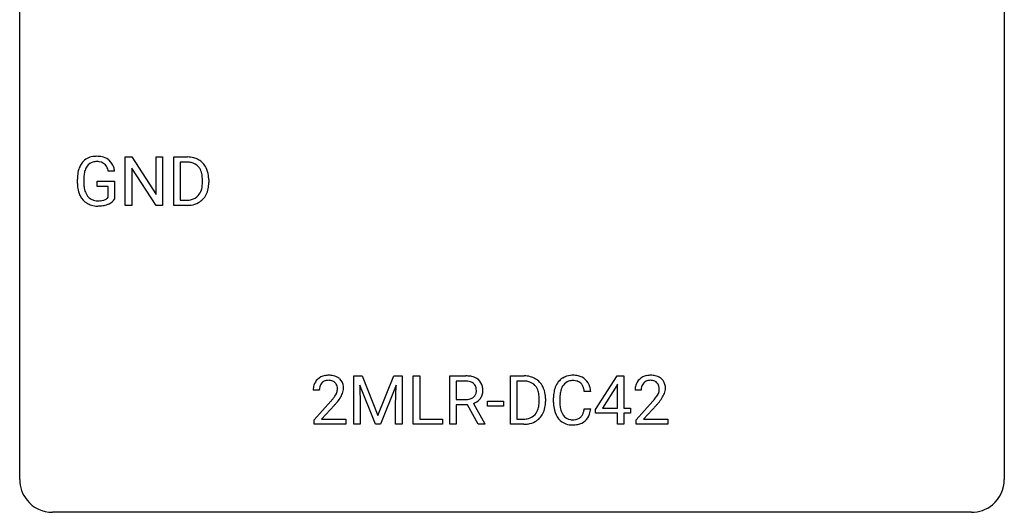
# Model space of a CAD drawing. Extents: x 2.8 to 26.6, y -2.8 to 21.
# Drawn here: x 2.8 to 26.6, y -2.8 to 9.1 of the extents above; entities that cross this region are included whole.
import ezdxf

# ---------------------------------------------------------------- set-up
doc = ezdxf.new("R2010")
doc.units = 0
doc.layers.add('DEFAULT_255_1_234', color=255, linetype='CONTINUOUS')
doc.layers.add('DEFAULT_255_2_778', color=255, linetype='CONTINUOUS')

msp = doc.modelspace()

# ---------------------------------------------------------------- linework, layer by layer
at = {"layer": 'DEFAULT_255_1_234'}
for p, q in [((5.332, 4.64), (5.332, 5.81)), ((5.332, 5.81), (5.487, 5.81)), ((5.487, 5.81), (6.078, 4.905)), ((6.078, 4.905), (6.078, 5.81)), ((6.078, 5.81), (6.231, 5.81)), ((6.231, 5.81), (6.231, 4.64)), ((6.505, 4.64), (6.505, 5.81)), ((6.505, 5.81), (6.835, 5.81)), ((6.076, 4.64), (5.487, 5.542)), ((5.487, 5.542), (5.487, 4.64)), ((6.839, 5.683), (6.659, 5.683)), ((6.659, 5.683), (6.659, 4.766)), ((4.174, 5.169), (4.174, 5.271)), ((4.329, 5.275), (4.329, 5.179)), ((5.075, 5.467), (4.921, 5.467)), ((7.198, 5.193), (7.198, 5.261)), ((7.351, 5.264), (7.351, 5.19)), ((4.651, 5.097), (4.651, 5.223)), ((4.651, 5.223), (5.075, 5.223)), ((4.922, 5.097), (4.651, 5.097)), ((4.922, 4.835), (4.922, 5.097)), ((5.075, 5.223), (5.075, 4.794)), ((6.659, 4.766), (6.822, 4.766)), ((5.487, 4.64), (5.332, 4.64)), ((6.231, 4.64), (6.076, 4.64)), ((6.829, 4.64), (6.505, 4.64)), ((10.862, 0.518), (11.061, 0.518)), ((10.862, -0.651), (10.862, 0.518)), ((11.061, 0.518), (11.443, -0.436)), ((11.443, -0.436), (11.825, 0.518)), ((11.825, 0.518), (12.025, 0.518)), ((12.025, 0.518), (12.025, -0.651)), ((12.298, -0.651), (12.298, 0.518)), ((12.298, 0.518), (12.453, 0.518)), ((12.453, 0.518), (12.453, -0.525)), ((13.182, -0.651), (13.182, 0.518)), ((13.182, 0.518), (13.569, 0.518)), ((14.649, -0.651), (14.649, 0.518)), ((14.649, 0.518), (14.979, 0.518)), ((16.705, -0.292), (17.229, 0.518)), ((17.229, 0.518), (17.387, 0.518)), ((17.387, 0.518), (17.387, -0.259)), ((11.384, -0.651), (11.001, 0.293)), ((11.001, 0.293), (11.016, -0.196)), ((11.886, 0.296), (11.502, -0.651)), ((11.871, -0.196), (11.886, 0.296)), ((13.337, 0.391), (13.337, -0.052)), ((13.573, 0.391), (13.337, 0.391)), ((14.983, 0.391), (14.804, 0.391)), ((14.804, 0.391), (14.804, -0.525)), ((17.22, 0.283), (16.874, -0.259)), ((17.238, 0.315), (17.22, 0.283)), ((17.238, -0.259), (17.238, 0.315)), ((10.025, 0.174), (9.877, 0.174)), ((16.588, 0.142), (16.433, 0.142)), ((17.81, 0.174), (17.661, 0.174)), ((9.899, -0.544), (10.304, -0.095)), ((10.392, -0.19), (10.078, -0.53)), ((11.016, -0.196), (11.016, -0.651)), ((11.871, -0.651), (11.871, -0.196)), ((13.337, -0.052), (13.574, -0.052)), ((13.612, -0.178), (13.337, -0.178)), ((13.337, -0.178), (13.337, -0.651)), ((13.865, -0.651), (13.612, -0.178)), ((13.756, -0.145), (14.031, -0.642)), ((14.09, -0.215), (14.09, -0.094)), ((14.09, -0.094), (14.481, -0.094)), ((14.481, -0.215), (14.09, -0.215)), ((14.481, -0.094), (14.481, -0.215)), ((15.342, -0.099), (15.342, -0.03)), ((15.495, -0.027), (15.495, -0.102)), ((15.688, -0.121), (15.688, -0.009)), ((15.843, -0.013), (15.843, -0.126)), ((17.684, -0.544), (18.089, -0.095)), ((18.176, -0.19), (17.863, -0.53)), ((16.433, -0.28), (16.588, -0.28)), ((16.705, -0.38), (16.705, -0.292)), ((17.238, -0.38), (16.705, -0.38)), ((16.874, -0.259), (17.238, -0.259)), ((17.238, -0.651), (17.238, -0.38)), ((17.387, -0.259), (17.55, -0.259)), ((17.55, -0.38), (17.387, -0.38)), ((17.387, -0.38), (17.387, -0.651)), ((17.55, -0.259), (17.55, -0.38)), ((9.899, -0.651), (9.899, -0.544)), ((10.666, -0.651), (9.899, -0.651)), ((10.078, -0.53), (10.666, -0.53)), ((10.666, -0.53), (10.666, -0.651)), ((11.016, -0.651), (10.862, -0.651)), ((11.502, -0.651), (11.384, -0.651)), ((12.025, -0.651), (11.871, -0.651)), ((13.007, -0.651), (12.298, -0.651)), ((12.453, -0.525), (13.007, -0.525)), ((13.007, -0.525), (13.007, -0.651)), ((13.337, -0.651), (13.182, -0.651)), ((14.031, -0.651), (13.865, -0.651)), ((14.031, -0.642), (14.031, -0.651)), ((14.973, -0.651), (14.649, -0.651)), ((14.804, -0.525), (14.966, -0.525)), ((17.387, -0.651), (17.238, -0.651)), ((17.684, -0.651), (17.684, -0.544)), ((18.45, -0.651), (17.684, -0.651)), ((17.863, -0.53), (18.45, -0.53)), ((18.45, -0.53), (18.45, -0.651))]:
    msp.add_line(p, q, dxfattribs=at)
for centre, radius, start, end in [((4.604, 5.421), 0.402, 98.419, 139.6707), ((4.642, 5.236), 0.59, 89.7659, 99.4415), ((4.648, 5.243), 0.583, 78.0552, 90.4042), ((4.689, 5.424), 0.397, 54.638, 78.3339), ((4.708, 5.456), 0.36, 50.0317, 54.1558), ((4.697, 5.447), 0.374, 18.1092, 49.7181), ((6.839, 5.223), 0.587, 75.4101, 90.3804), ((6.862, 5.319), 0.488, 60.1456, 75.1888), ((6.878, 5.347), 0.456, 26.5254, 60.1451), ((4.768, 5.333), 0.589, 154.2857, 170.3893), ((4.64, 5.392), 0.448, 139.8402, 153.9333), ((4.913, 5.312), 0.582, 162.6076, 173.678), ((4.705, 5.379), 0.363, 144.3561, 162.8564), ((4.616, 5.442), 0.253, 105.6679, 144.2649), ((4.641, 5.349), 0.35, 89.415, 105.5823), ((4.646, 5.298), 0.401, 82.106, 90.2001), ((4.679, 5.462), 0.234, 27.7361, 84.5258), ((4.566, 5.406), 0.36, 9.7557, 27.3216), ((4.551, 5.394), 0.529, 7.9673, 18.6985), ((6.837, 5.226), 0.457, 79.2152, 89.7446), ((6.87, 5.371), 0.308, 40.384, 80.1431), ((6.844, 5.351), 0.341, 26.5777, 40.1532), ((6.751, 5.308), 0.443, 9.6572, 26.1933), ((6.766, 5.287), 0.583, 7.403, 26.8321), ((5.084, 5.277), 0.91, 170.2024, 180.3561), ((5.22, 5.274), 0.89, 173.467, 179.9731), ((6.515, 5.265), 0.683, 359.6455, 9.8608), ((6.606, 5.262), 0.744, 0.1605, 7.7176), ((4.961, 5.174), 0.787, 180.3883, 188.9219), ((4.776, 5.143), 0.599, 188.6921, 205.7821), ((5.029, 5.175), 0.699, 179.6556, 190.008), ((4.797, 5.133), 0.464, 189.8117, 206.6797), ((6.827, 5.116), 0.361, 318.7416, 343.6874), ((6.647, 5.172), 0.55, 343.3325, 355.8549), ((6.437, 5.192), 0.761, 355.4989, 0.0792), ((6.789, 5.153), 0.559, 333.0707, 348.7182), ((6.623, 5.186), 0.728, 348.7289, 0.3012), ((4.716, 5.117), 0.534, 206.1129, 207.4917), ((4.639, 5.071), 0.444, 206.7884, 238.6963), ((4.713, 5.093), 0.371, 207.1032, 217.7074), ((4.649, 5.038), 0.287, 216.7346, 265.6812), ((4.685, 5.222), 0.471, 275.9894, 284.4615), ((4.705, 5.139), 0.385, 284.7034, 286.4954), ((4.746, 5.008), 0.248, 286.0771, 304.2626), ((4.759, 4.986), 0.222, 304.5892, 317.1073), ((4.792, 4.993), 0.346, 295.8438, 324.855), ((6.826, 5.227), 0.46, 269.497, 284.0205), ((6.861, 5.09), 0.319, 283.77, 318.1555), ((6.885, 5.101), 0.449, 299.2532, 333.4571), ((4.641, 5.076), 0.449, 238.8203, 253.2788), ((4.658, 5.143), 0.519, 253.5786, 270.4175), ((4.662, 5.128), 0.378, 264.7367, 270.0611), ((4.662, 5.551), 0.927, 269.997, 270.2525), ((4.665, 5.413), 0.662, 269.8336, 276.054), ((4.666, 5.42), 0.795, 270.02, 278.7495), ((4.7, 5.205), 0.578, 278.6622, 291.3045), ((4.751, 5.068), 0.432, 291.5695, 296.4549), ((6.824, 5.32), 0.679, 270.4444, 278.4511), ((6.849, 5.169), 0.527, 278.1072, 299.034), ((10.221, 0.181), 0.35, 100.7869, 133.4384), ((10.256, 0.026), 0.508, 89.6605, 101.3704), ((10.263, 0.032), 0.502, 78.2171, 90.413), ((10.298, 0.194), 0.336, 55.9268, 78.4889), ((13.573, -0.178), 0.696, 80.6536, 90.3427), ((13.615, 0.068), 0.446, 65.6987, 80.833), ((14.983, -0.068), 0.587, 75.4101, 90.3804), ((15.006, 0.027), 0.488, 60.1456, 75.1888), ((16.142, 0.092), 0.441, 95.646, 121.5491), ((16.158, -0.019), 0.553, 89.9242, 96.1378), ((16.163, -0.007), 0.541, 76.6779, 90.4563), ((16.202, 0.152), 0.378, 47.4858, 76.9287), ((18.006, 0.181), 0.35, 100.7869, 133.4384), ((18.041, 0.026), 0.508, 89.6605, 101.3704), ((18.047, 0.032), 0.502, 78.2171, 90.413), ((18.083, 0.194), 0.336, 55.9268, 78.4889), ((10.284, 0.178), 0.407, 163.2879, 180.5582), ((10.204, 0.2), 0.324, 133.4541, 162.947), ((10.337, 0.178), 0.312, 165.9093, 178.8684), ((10.237, 0.205), 0.208, 136.1757, 166.3675), ((10.225, 0.215), 0.192, 129.7279, 135.7542), ((10.232, 0.203), 0.207, 102.1739, 129.2062), ((10.257, 0.099), 0.313, 89.5461, 102.5419), ((10.26, 0.153), 0.259, 82.1602, 90.1506), ((10.273, 0.227), 0.184, 43.4415, 83.1661), ((10.266, 0.219), 0.195, 16.1715, 43.5284), ((10.215, 0.205), 0.248, 359.4866, 15.934), ((10.318, 0.228), 0.297, 47.9292, 55.4054), ((10.328, 0.238), 0.283, 4.3348, 48.0561), ((10.219, 0.221), 0.393, 359.9252, 5.5968), ((13.571, -0.068), 0.459, 84.5401, 89.7281), ((13.586, 0.067), 0.324, 72.3702, 84.8791), ((13.621, 0.174), 0.211, 48.781, 72.697), ((13.638, 0.196), 0.183, 43.5752, 48.2039), ((13.632, 0.193), 0.19, 12.4173, 43.1022), ((13.663, 0.178), 0.327, 50.0017, 65.4306), ((13.685, 0.207), 0.29, 11.6284, 49.5603), ((13.531, 0.17), 0.448, 359.5656, 12.3691), ((14.981, -0.065), 0.457, 79.2152, 89.7446), ((15.014, 0.079), 0.308, 40.384, 80.1431), ((15.022, 0.055), 0.456, 26.5254, 60.1451), ((14.989, 0.06), 0.341, 26.5777, 40.1532), ((14.91, -0.004), 0.583, 7.403, 26.8321), ((16.281, 0.029), 0.59, 155.0366, 169.6003), ((16.168, 0.084), 0.464, 136.7831, 155.2473), ((16.129, 0.117), 0.413, 121.7633, 136.4281), ((16.217, 0.08), 0.363, 143.0753, 163.1917), ((16.141, 0.138), 0.267, 109.2998, 143.3038), ((16.155, 0.087), 0.32, 89.3452, 108.5745), ((16.159, -0.031), 0.438, 87.3815, 90.0241), ((16.166, 0.075), 0.332, 74.7009, 87.8124), ((16.197, 0.182), 0.221, 47.4372, 75.0698), ((16.192, 0.183), 0.224, 27.8167, 46.4008), ((16.082, 0.124), 0.349, 15.7653, 27.9411), ((16.187, 0.142), 0.395, 16.5424, 46.8933), ((16.027, 0.089), 0.564, 5.4072, 17.0365), ((18.068, 0.178), 0.407, 163.2879, 180.5582), ((17.988, 0.2), 0.324, 133.4541, 162.947), ((18.122, 0.178), 0.312, 165.9093, 178.8684), ((18.021, 0.205), 0.208, 136.1757, 166.3675), ((18.009, 0.215), 0.192, 129.7279, 135.7542), ((18.017, 0.203), 0.207, 102.1739, 129.2062), ((18.041, 0.099), 0.313, 89.5461, 102.5419), ((18.044, 0.153), 0.259, 82.1602, 90.1506), ((18.058, 0.227), 0.184, 43.4415, 83.1661), ((18.05, 0.219), 0.195, 16.1715, 43.5284), ((17.999, 0.205), 0.248, 359.4866, 15.934), ((18.102, 0.228), 0.297, 47.9292, 55.4054), ((18.112, 0.238), 0.283, 4.3348, 48.0561), ((18.003, 0.221), 0.393, 359.9252, 5.5968), ((10.424, 0.174), 0.398, 178.4382, 180.0084), ((9.484, 0.668), 1.119, 320.7373, 323.9737), ((9.876, 0.384), 0.635, 323.8962, 328.6421), ((10.081, 0.258), 0.395, 328.8299, 331.7899), ((10.18, 0.206), 0.282, 331.4255, 352.9365), ((10.194, 0.203), 0.269, 353.2249, 0.0169), ((9.99, 0.332), 0.641, 326.9135, 338.3505), ((10.261, 0.227), 0.35, 337.8914, 358.9968), ((13.615, 0.169), 0.215, 304.4416, 311.2106), ((13.628, 0.155), 0.195, 310.9876, 356.2716), ((13.534, 0.169), 0.29, 359.5239, 12.8809), ((13.553, 0.166), 0.272, 354.9348, 0.0609), ((13.678, 0.153), 0.3, 323.8609, 341.6142), ((13.639, 0.163), 0.341, 341.9983, 0.4822), ((14.896, 0.016), 0.443, 9.6572, 26.1933), ((14.66, -0.026), 0.683, 359.6455, 9.8608), ((14.751, -0.029), 0.744, 0.1605, 7.7176), ((16.465, -0.005), 0.777, 169.5837, 180.2758), ((16.675, -0.011), 0.832, 174.342, 180.143), ((16.413, 0.018), 0.568, 162.9374, 174.6209), ((15.883, 0.066), 0.556, 7.8892, 15.9239), ((18.208, 0.174), 0.398, 178.4382, 180.0084), ((17.268, 0.668), 1.119, 320.7373, 323.9737), ((17.66, 0.384), 0.635, 323.8962, 328.6421), ((17.865, 0.258), 0.395, 328.8299, 331.7899), ((17.965, 0.206), 0.282, 331.4255, 352.9365), ((17.978, 0.203), 0.269, 353.2249, 0.0169), ((17.774, 0.332), 0.641, 326.9135, 338.3505), ((18.046, 0.227), 0.35, 337.8914, 358.9968), ((8.955, 1.098), 1.801, 318.5132, 320.7828), ((9.208, 0.903), 1.611, 317.2587, 319.9046), ((9.592, 0.587), 1.115, 319.6473, 327.0958), ((13.576, 0.307), 0.359, 269.5897, 281.8058), ((13.602, 0.192), 0.242, 281.5501, 303.9357), ((13.604, 0.255), 0.428, 290.8087, 297.2323), ((13.648, 0.176), 0.338, 296.7019, 323.6876), ((14.791, -0.12), 0.55, 343.3325, 355.8549), ((14.581, -0.1), 0.761, 355.4989, 0.0792), ((14.767, -0.106), 0.728, 348.7289, 0.3012), ((16.65, -0.121), 0.962, 179.9919, 181.5394), ((16.443, -0.132), 0.755, 181.1219, 193.8756), ((16.582, -0.13), 0.739, 179.6818, 189.1505), ((16.74, 1.098), 1.801, 318.5132, 320.7828), ((16.993, 0.903), 1.611, 317.2587, 319.9046), ((17.376, 0.587), 1.115, 319.6473, 327.0958), ((15.005, -0.201), 0.319, 283.77, 318.1555), ((14.972, -0.176), 0.361, 318.7416, 343.6874), ((15.029, -0.191), 0.449, 299.2532, 333.4571), ((14.933, -0.139), 0.559, 333.0707, 348.7182), ((16.206, -0.194), 0.51, 193.548, 219.5757), ((16.332, -0.172), 0.486, 188.9911, 203.5773), ((16.224, -0.217), 0.369, 203.9077, 215.1312), ((16.132, -0.288), 0.252, 213.9072, 263.8849), ((16.207, -0.328), 0.206, 311.0647, 332.0108), ((16.087, -0.262), 0.342, 331.6589, 343.2879), ((15.881, -0.199), 0.558, 343.1446, 351.0106), ((15.727, -0.17), 0.715, 350.7157, 351.1602), ((16.197, -0.279), 0.384, 311.4559, 340.4422), ((16.04, -0.221), 0.551, 340.1774, 353.7814), ((14.97, -0.065), 0.46, 269.497, 284.0205), ((14.968, 0.028), 0.679, 270.4444, 278.4511), ((14.993, -0.123), 0.527, 278.1072, 299.034), ((16.123, -0.264), 0.401, 219.3627, 250.0612), ((16.14, -0.201), 0.467, 250.7885, 270.6489), ((16.144, -0.21), 0.332, 263.1759, 270.1031), ((16.147, -0.085), 0.456, 269.672, 279.0609), ((16.145, 0.059), 0.727, 270.0021, 270.3582), ((16.15, -0.086), 0.581, 269.9359, 282.8096), ((16.174, -0.246), 0.293, 278.875, 293.6347), ((16.194, -0.268), 0.394, 282.4333, 310.7514), ((16.206, -0.321), 0.211, 293.8553, 310.0519)]:
    msp.add_arc(centre, radius, start, end, dxfattribs=at)
at = {"layer": 'DEFAULT_255_2_778'}
for p, q in [((2.779, -1.984), (2.779, 20.241)), ((26.591, 20.241), (26.591, -1.984)), ((25.797, -2.778), (3.572, -2.778))]:
    msp.add_line(p, q, dxfattribs=at)
for centre, start, end in [((3.57, -1.986), 179.8524, 219.1642), ((25.8, -1.986), 309.4762, 0.1483), ((3.57, -1.987), 219.1282, 270.1454), ((25.799, -1.987), 269.8517, 309.5112)]:
    msp.add_arc(centre, 0.791, start, end, dxfattribs=at)

doc.saveas('drawing.dxf')
